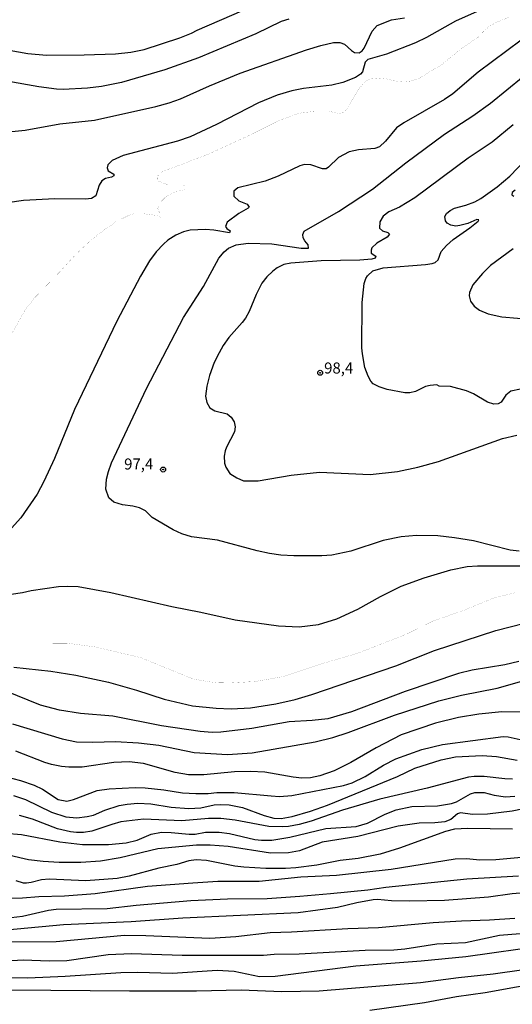
# Model space of a CAD drawing. Units: millimetres. Extents: x 178311 to 180727, y 1665960 to 1668738.
# Drawn here: x 179383 to 179495, y 1667631 to 1667855 of the extents above; entities that cross this region are included whole.
import ezdxf
from ezdxf.enums import TextEntityAlignment as Align

# ---------------------------------------------------------------- set-up
doc = ezdxf.new("R2010")
doc.units = ezdxf.units.MM
for name, color, linetype in [('IMAGEM', 7, 'Continuous'), ('V-CURVA_DE_NIVEL', 4, 'Continuous'), ('V-CURVA_MESTRA', 1, 'Continuous'), ('V-PONTO_DE_APARELHO', 71, 'Continuous'), ('V-TEXTO_DE_ALTIMETRIA', 7, 'Continuous')]:
    doc.layers.add(name, color=color, linetype=linetype)
picture_1 = doc.add_image_def('image1.jpg', size_in_pixel=(4025, 4629))

# ---------------------------------------------------------------- blocks, each defined once
blk = doc.blocks.new('805')
at = {"color": 0, "linetype": 'ByBlock', "lineweight": -2}
for radius in [0.562, 0.0806]:
    blk.add_circle((0, 0), radius, dxfattribs=at)

msp = doc.modelspace()

# ---------------------------------------------------------------- linework, layer by layer
at = {"layer": 'V-CURVA_DE_NIVEL'}
for points in [[(179378.97, 1667847.83), (179384.53, 1667846.81), (179388.73, 1667846.47), (179397.35, 1667846.52), (179404.48, 1667846.77), (179407.96, 1667847.15), (179410.93, 1667847.77), (179419.04, 1667850.44), (179421.74, 1667851.46), (179423.03, 1667852.16), (179438.8, 1667858.95)], [(179488.75, 1667857.32), (179481.74, 1667854.18), (179475.16, 1667850.48), (179472.66, 1667849.25), (179466.08, 1667846.66), (179461.83, 1667845.48), (179461.19, 1667844.86), (179460.58, 1667842.7), (179460.17, 1667842.17), (179459.03, 1667841.42), (179456.1, 1667840.25), (179453.6, 1667839.62), (179447.23, 1667838.88), (179444.51, 1667838.34), (179441.2, 1667837.35), (179436.96, 1667835.67), (179427.45, 1667830.72), (179421.46, 1667827.94), (179418.58, 1667826.92), (179406.18, 1667823.72), (179403.68, 1667822.57), (179402.67, 1667821.6), (179402.57, 1667820.88), (179402.8, 1667820.2), (179404.08, 1667819.48), (179404.06, 1667819.05), (179403.51, 1667818.75), (179402.15, 1667818.46), (179401.36, 1667817.92), (179400.7, 1667816.97), (179399.98, 1667814.51), (179399.01, 1667813.91), (179397.65, 1667813.74), (179390.69, 1667813.87), (179383.55, 1667813.45), (179379.86, 1667812.92)], [(179377.82, 1667828.81), (179383.89, 1667829.45), (179391.79, 1667830.89), (179399.64, 1667831.74), (179413.65, 1667834.84), (179416.67, 1667835.65), (179419.26, 1667836.54), (179425.83, 1667839.47), (179432.82, 1667842.36), (179447.87, 1667847.71), (179451.11, 1667848.64), (179454.02, 1667849.32), (179455.47, 1667849.36), (179456.48, 1667848.98), (179458.11, 1667847.52), (179458.82, 1667847.11), (179459.88, 1667847), (179460.54, 1667847.43), (179461.02, 1667848.05), (179462.81, 1667851.91), (179463.97, 1667853.23), (179467.22, 1667854.5), (179470.15, 1667854.96)], [(179443.83, 1667854.67), (179442.14, 1667854.12), (179436.32, 1667851.31), (179423.33, 1667845.86), (179415.65, 1667843.12), (179405.8, 1667840.23), (179401.3, 1667839.38), (179398.11, 1667838.96), (179392.55, 1667838.66), (179391.07, 1667838.75), (179387.04, 1667839.26), (179379.73, 1667840.57)], [(179499.91, 1667852.29), (179486.92, 1667842.63), (179481.13, 1667837.71), (179479.24, 1667836.43), (179470.03, 1667831.11), (179468.37, 1667829.98), (179465.82, 1667826.91), (179464.46, 1667825.69), (179463.4, 1667825.25), (179459.71, 1667824.95), (179457.57, 1667824.53), (179455.13, 1667823.21), (179452.9, 1667821), (179452.37, 1667820.66), (179451.48, 1667820.66), (179448.89, 1667821.56), (179447.4, 1667821.64), (179446.34, 1667821.34), (179441.46, 1667819.01), (179438.49, 1667817.86), (179432.24, 1667816.38), (179431.35, 1667815.57), (179431.35, 1667814.43), (179432.5, 1667813.38), (179434.41, 1667812.62), (179434.83, 1667811.98), (179434.64, 1667811.69), (179432.46, 1667810.54), (179429.87, 1667808.52), (179429.48, 1667807.55), (179429.78, 1667807.08), (179430.5, 1667806.59), (179430.4, 1667806.1), (179426.81, 1667806.74), (179424.9, 1667806.91), (179421.42, 1667806.74), (179419.89, 1667806.36), (179418.15, 1667805.59), (179416.37, 1667804.43), (179415.39, 1667803.58), (179413.71, 1667801.8), (179412.21, 1667799.74), (179410.17, 1667796.28), (179404.73, 1667786.07), (179395.16, 1667765.99), (179390.56, 1667754.91), (179388.18, 1667749.69), (179386.65, 1667746.78), (179382.96, 1667741.37), (179380.81, 1667739.09)], [(179496.26, 1667733.85), (179494.18, 1667734.07), (179485.86, 1667736.17), (179481.53, 1667736.87), (179477.71, 1667737.29), (179472.87, 1667737.42), (179469.43, 1667737.12), (179465.27, 1667736.23), (179457.97, 1667733.85), (179453.64, 1667732.92), (179451.39, 1667732.75), (179444.98, 1667732.75), (179442.05, 1667732.96), (179439.46, 1667733.34), (179439.46, 1667733.34), (179436.66, 1667733.92), (179427.66, 1667736.36), (179421.76, 1667737.12), (179419.51, 1667737.76), (179417.56, 1667738.69), (179412.8, 1667741.49), (179411.27, 1667742.98), (179409.94, 1667743.7), (179408.39, 1667744.08), (179406.01, 1667744.34), (179404.1, 1667744.97), (179402.91, 1667745.95), (179402.27, 1667747.95), (179402.42, 1667750.2), (179402.82, 1667751.96), (179403.52, 1667753.89), (179411.48, 1667770.74), (179419.93, 1667786.92), (179424.43, 1667793.94), (179427.96, 1667800.38), (179429.12, 1667801.82), (179430.16, 1667802.65), (179431.86, 1667803.39), (179434.58, 1667803.75), (179440.01, 1667803.64), (179446.68, 1667802.62), (179448.31, 1667802.64), (179448.29, 1667803.43), (179447.48, 1667804.28), (179447.1, 1667805), (179447.04, 1667805.72), (179447.35, 1667806.49), (179455.17, 1667810.96), (179462.89, 1667816.01), (179470.49, 1667822.05), (179479.26, 1667828.52), (179485.73, 1667832.7), (179489.72, 1667835.58), (179497.15, 1667841.63)], [(179494.84, 1667830.66), (179490.06, 1667826.71), (179484.63, 1667823.1), (179472.49, 1667814.1), (179469.01, 1667811.94), (179466.63, 1667810.9), (179465.27, 1667809.9), (179464.55, 1667808.61), (179464.5, 1667807.17), (179465.19, 1667806.61), (179466.33, 1667806.23), (179466.75, 1667805.81), (179466.21, 1667805.17), (179463.83, 1667803.81), (179462.72, 1667802.71), (179462.55, 1667802.16), (179462.61, 1667801.48), (179463.61, 1667800.84), (179463.47, 1667800.35), (179462.72, 1667800.12), (179459.97, 1667799.91), (179451.22, 1667799.78), (179444.34, 1667799.27), (179442.69, 1667798.93), (179441.24, 1667798.17), (179440.23, 1667797.44), (179438.86, 1667796.13), (179437.72, 1667794.66), (179436.4, 1667792.1), (179434.83, 1667788.23), (179434, 1667786.75), (179433.28, 1667785.73), (179430.25, 1667782.37), (179428.91, 1667780.51), (179428, 1667778.9), (179426.89, 1667776.65), (179425.83, 1667773.72), (179425.2, 1667771.34), (179424.94, 1667769.05), (179425.2, 1667767.56), (179425.91, 1667766.37), (179427.02, 1667765.69), (179429.83, 1667765.03), (179430.76, 1667764.25), (179431.44, 1667763.23), (179431.67, 1667762.04), (179431.52, 1667760.9), (179429.65, 1667757.42), (179429.4, 1667756.65), (179429.14, 1667755.38), (179429.23, 1667753.81), (179429.52, 1667752.93), (179430.44, 1667751.45), (179432.03, 1667750.49), (179433.52, 1667749.81), (179436.87, 1667749.83), (179444.39, 1667751.09), (179450.8, 1667751.77), (179462.38, 1667751.26), (179468.58, 1667751.89), (179473.21, 1667752.91), (179477.88, 1667754.16), (179492.4, 1667759.41), (179495.67, 1667760.17)], [(179496.52, 1667770.66), (179494.35, 1667770.15), (179493.2, 1667769.28), (179492.16, 1667767.69), (179491.42, 1667767.3), (179490.49, 1667767.22), (179489.04, 1667767.64), (179485.82, 1667769.53), (179484.25, 1667770.28), (179480.6, 1667771.21), (179478.01, 1667771.34), (179477.5, 1667771.59), (179476.01, 1667771.46), (179474.95, 1667771.25), (179472.62, 1667770.06), (179471.34, 1667769.81), (179470.24, 1667769.81), (179466.25, 1667770.57), (179464.38, 1667771.17), (179463.04, 1667771.85), (179463.04, 1667771.85), (179462.51, 1667772.44), (179461.89, 1667773.55), (179461.13, 1667775.58), (179460.6, 1667778.68), (179460.47, 1667780), (179460.51, 1667790.27), (179460.98, 1667794.64), (179461.36, 1667795.79), (179461.72, 1667796.34), (179462.98, 1667797.49), (179465.27, 1667798.19), (179474.95, 1667798.93), (179476.48, 1667799.14), (179477.16, 1667799.4), (179477.83, 1667800.01), (179478.49, 1667801.86), (179479.68, 1667803.28), (179481.21, 1667804.64), (179485.01, 1667807.27), (179486.88, 1667808.8), (179487.02, 1667809.08), (179486.62, 1667809.12), (179484.59, 1667808.27), (179482.72, 1667807.76), (179481.83, 1667807.67), (179480.72, 1667807.84), (179479.83, 1667808.33), (179479.49, 1667808.87), (179479.36, 1667809.8), (179479.72, 1667810.48), (179480.51, 1667811.22), (179481.53, 1667811.75), (179484.08, 1667812.43), (179486.11, 1667813.19), (179487.49, 1667813.91), (179491.21, 1667816.59), (179494.14, 1667819.03), (179501.54, 1667826.73)], [(179377.57, 1667723.62), (179383.3, 1667724.47), (179385.29, 1667724.94), (179391.49, 1667725.79), (179393.49, 1667725.91), (179395.95, 1667725.83), (179403.42, 1667724.47), (179417.26, 1667721.25), (179423.84, 1667720.01), (179431.65, 1667718.27), (179441.5, 1667716.87), (179446.17, 1667716.66), (179450.58, 1667717.21), (179454.79, 1667718.46), (179459.58, 1667720.67), (179464.7, 1667723.54), (179469.39, 1667725.91), (179474.65, 1667727.78), (179480.68, 1667729.63), (179484.37, 1667730.33), (179486.75, 1667730.54), (179486.75, 1667730.54), (179501.74, 1667730.54)], [(179381.35, 1667707.53), (179389.71, 1667706.56), (179395.4, 1667705.71), (179402.87, 1667704.12), (179409.24, 1667702.27), (179415.48, 1667700.19), (179421.99, 1667698.7), (179427.32, 1667698.15), (179430.76, 1667698.02), (179435.13, 1667698.28), (179440.9, 1667699.13), (179445.28, 1667700.12), (179449.1, 1667701.25), (179468.16, 1667707.79), (179477.01, 1667711.31), (179490.91, 1667715.81), (179504.24, 1667719.23)], [(179496.13, 1667708.76), (179492.99, 1667708.04), (179485.56, 1667706.85), (179482.42, 1667706.09), (179470.28, 1667701.97), (179458.14, 1667697.35), (179452.75, 1667695.77), (179449.14, 1667695.35), (179443.96, 1667695.1), (179435.43, 1667693.57), (179428.42, 1667692.72), (179426.43, 1667692.63), (179423.71, 1667692.85), (179414.93, 1667694.2), (179403.85, 1667696.37), (179396.46, 1667696.96), (179391.7, 1667697.73), (179387.42, 1667698.83), (179379.35, 1667702.1)], [(179381.05, 1667694.63), (179392.3, 1667691.25), (179395.61, 1667690.55), (179399.3, 1667690.47), (179404.44, 1667690.64), (179409.66, 1667690.34), (179414.33, 1667689.79), (179422.35, 1667688.09), (179429.95, 1667687.67), (179435.51, 1667688.05), (179449.86, 1667690.51), (179453.85, 1667691.53), (179457.33, 1667692.63), (179467.9, 1667696.58), (179477.96, 1667699.83), (179483.14, 1667701.17), (179491.21, 1667702.74), (179508.78, 1667707.75)], [(179496.81, 1667697.3), (179492.27, 1667697.35), (179487.09, 1667696.84), (179482.46, 1667696.07), (179477.2, 1667694.76), (179469.43, 1667692.12), (179463.7, 1667689.2), (179457.97, 1667685.88), (179454.15, 1667683.99), (179450.88, 1667682.83), (179448.8, 1667682.4), (179446.82, 1667682.28), (179444.81, 1667682.49), (179438.4, 1667683.68), (179435.13, 1667683.8), (179431.48, 1667683.72), (179424.56, 1667683.04), (179421.08, 1667683.04), (179417.98, 1667683.57), (179410.85, 1667685.63), (179407.58, 1667685.97), (179404.1, 1667685.84), (179396.84, 1667684.82), (179393.87, 1667684.78), (179392.17, 1667684.95), (179389.88, 1667685.37), (179388.35, 1667685.84), (179381.79, 1667688.43)], [(179381.22, 1667678.33), (179384.02, 1667677.48), (179389.88, 1667674.59), (179393.19, 1667673.49), (179395.65, 1667673.3), (179398.03, 1667673.57), (179399.47, 1667673.91), (179402.02, 1667675.02), (179405.27, 1667676.08), (179407.07, 1667676.42), (179409.49, 1667676.59), (179412.46, 1667676.46), (179417.09, 1667675.74), (179421.12, 1667675.4), (179423.84, 1667675.57), (179426.9, 1667676.21), (179428.38, 1667676.33), (179430.29, 1667676.25), (179433.35, 1667675.63), (179438.23, 1667673.81), (179440.48, 1667673.17), (179442.09, 1667673.15), (179444.64, 1667673.55), (179448.8, 1667674.8), (179452.66, 1667676.18), (179468.54, 1667682.7), (179472.53, 1667684.55), (179478.47, 1667686.48), (179481.78, 1667687.11), (179487.81, 1667687.43), (179491.08, 1667687.24), (179495.75, 1667686.39)], [(179494.73, 1667682.06), (179492.99, 1667682.11), (179488.28, 1667682.7), (179486.03, 1667682.7), (179484.67, 1667682.49), (179475.33, 1667680), (179464.55, 1667677.54), (179456.06, 1667675.02), (179448.97, 1667672.55), (179446.21, 1667671.77), (179443.79, 1667671.32), (179442.39, 1667671.2), (179439.29, 1667671.32), (179431.65, 1667672.77), (179428.38, 1667673.11), (179425.58, 1667673.11), (179419.51, 1667672.6), (179410.85, 1667672.98), (179405.67, 1667672.34), (179403.59, 1667671.79), (179399.09, 1667670.22), (179397.18, 1667669.96), (179395.61, 1667669.96), (179394.25, 1667670.09), (179391.28, 1667670.77), (179385.55, 1667672.98), (179382.62, 1667673.79)], [(179379.35, 1667669.8), (179383.09, 1667669.46), (179391.79, 1667667.8), (179396.93, 1667667.25), (179402.83, 1667667.21), (179406.86, 1667667.59), (179409.41, 1667668.18), (179412.55, 1667669.58), (179414.93, 1667670.01), (179417.09, 1667669.96), (179421.21, 1667669.54), (179422.57, 1667669.54), (179424.9, 1667670.05), (179428.04, 1667670.01), (179430.38, 1667669.71), (179436.11, 1667668.35), (179437.68, 1667668.18), (179439.97, 1667668.22), (179444.05, 1667668.9), (179452.3, 1667670.86), (179459.2, 1667671.28), (179461.71, 1667672.05), (179465.74, 1667674.08), (179468.29, 1667675.1), (179471.81, 1667675.87), (179477.67, 1667676.04), (179480.85, 1667676.5), (179482, 1667676.88), (179485.18, 1667678.75), (179486.16, 1667679.07), (179488.28, 1667679.01), (179490.57, 1667678.41), (179493.12, 1667678.03), (179495.24, 1667678.18)], [(179499.78, 1667675.82), (179494.6, 1667674.76), (179489, 1667674.08), (179485.61, 1667674.04), (179482.89, 1667674.38), (179482.21, 1667674.19), (179480.68, 1667672.91), (179479.32, 1667672.4), (179477.07, 1667672.15), (179473.46, 1667672.05), (179468.75, 1667671.37), (179459.54, 1667669.07), (179451.43, 1667667.72), (179446.3, 1667665.8), (179443.79, 1667665.34), (179439.72, 1667665.25), (179430.04, 1667666.74), (179426, 1667667.04), (179422.86, 1667667.08), (179414.08, 1667666.27), (179405.54, 1667664.23), (179401.04, 1667663.47), (179396.54, 1667663.13), (179391.62, 1667663.17), (179387.97, 1667663.34), (179384.66, 1667663.72), (179375.15, 1667665.93)], [(179379.31, 1667655.06), (179383.34, 1667655.11), (179386.99, 1667655.4), (179392.89, 1667655.57), (179399.86, 1667656.13), (179411.74, 1667657.74), (179422.01, 1667658.55), (179427.7, 1667658.91), (179437.13, 1667658.93), (179446.59, 1667659.86), (179454.7, 1667660.26), (179467.14, 1667661.64), (179481.7, 1667663.94), (179484.25, 1667664.06), (179487.26, 1667663.72), (179490.91, 1667663.85), (179499.23, 1667664.57)], [(179496.09, 1667660.03), (179484.33, 1667659.35), (179465.95, 1667657.48), (179461.79, 1667656.89), (179453.3, 1667656), (179446.38, 1667655.4), (179438.91, 1667654.9), (179429.91, 1667654.81), (179421.59, 1667654.47), (179409.11, 1667653.37), (179402.57, 1667652.6), (179390.94, 1667652.48), (179389.2, 1667652.26), (179383.34, 1667650.9), (179380.71, 1667650.57)], [(179373.88, 1667647.34), (179392.64, 1667649.04), (179408.01, 1667649.72), (179419.76, 1667650.57), (179446, 1667651.75), (179454.96, 1667652.98), (179459.33, 1667654.05), (179463.02, 1667654.73), (179464.04, 1667654.81), (179467.22, 1667654.51), (179471.3, 1667654.43), (179479.26, 1667654.6), (179489.26, 1667655.36), (179494.65, 1667656.13), (179502.08, 1667656.68)], [(179495.24, 1667650.44), (179489.51, 1667650.01), (179483.1, 1667649.84), (179476.69, 1667649.46), (179464.21, 1667648.27), (179457.29, 1667648.1), (179444.47, 1667647.3), (179439.63, 1667647.17), (179431.82, 1667646.24), (179425.92, 1667645.85), (179411.36, 1667646.49), (179406.52, 1667646.55), (179390.94, 1667645.09), (179379.18, 1667645.05)], [(179373.88, 1667637.07), (179384.53, 1667636.98), (179392.98, 1667637.32), (179405.63, 1667638.13), (179409.49, 1667638.25), (179417.43, 1667638.04), (179427.58, 1667638.68), (179431.44, 1667638.49), (179437.21, 1667637.28), (179440.74, 1667637.32), (179459.12, 1667639.7), (179473.93, 1667640.8), (179484.08, 1667641.82), (179502.33, 1667644.34)], [(179504.28, 1667639.74), (179490.32, 1667637.75), (179482.46, 1667636.94), (179473.8, 1667635.79), (179450.75, 1667633.94), (179442.26, 1667633.75), (179433.01, 1667634.14), (179422.86, 1667633.92), (179407.62, 1667633.9), (179380.84, 1667634.14)], [(179462.3, 1667629.64), (179474.74, 1667631.38), (179481.95, 1667632.72), (179488.49, 1667633.58), (179502.76, 1667636.17)]]:
    msp.add_lwpolyline(points, dxfattribs=at)
at = {"layer": 'V-CURVA_MESTRA'}
for points in [[(179380.77, 1667783.05, 0.02, 0.02, 0), (179383.94, 1667788.66, 0.02, 0.02, 0), (179386.06, 1667791.38, 0.02, 0.02, 0), (179391.79, 1667797.27, 0.02, 0.02, 0), (179395.42, 1667801.24, 0.02, 0.02, 0), (179398.83, 1667804.41, 0.02, 0.02, 0), (179401.38, 1667806.42, 0.02, 0.02, 0), (179404.69, 1667808.73, 0.02, 0.02, 0), (179407.79, 1667810.24, 0.02, 0.02, 0), (179408.73, 1667810.5, 0.02, 0.02, 0), (179410.6, 1667810.5, 0.02, 0.02, 0), (179413.78, 1667810.07, 0.02, 0.02, 0), (179414.88, 1667809.63, 0.02, 0.02, 0), (179415.05, 1667810.16, 0.02, 0.02, 0), (179414.2, 1667811.09, 0.02, 0.02, 0), (179414.07, 1667811.71, 0.02, 0.02, 0), (179414.88, 1667813.28, 0.02, 0.02, 0), (179415.75, 1667814.15, 0.02, 0.02, 0), (179416.75, 1667814.79, 0.02, 0.02, 0), (179418.58, 1667815.59, 0.02, 0.02, 0), (179420.38, 1667815.95, 0.02, 0.02, 0), (179420.48, 1667816.29, 0.02, 0.02, 0), (179420.27, 1667816.72, 0.02, 0.02, 0), (179419.76, 1667816.89, 0.02, 0.02, 0), (179416.58, 1667816.93, 0.02, 0.02, 0), (179414.2, 1667817.86, 0.02, 0.02, 0), (179413.99, 1667818.29, 0.02, 0.02, 0), (179414.03, 1667819.03, 0.02, 0.02, 0), (179415.09, 1667820.01, 0.02, 0.02, 0), (179425.67, 1667824.02, 0.02, 0.02, 0), (179435.9, 1667828.75, 0.02, 0.02, 0), (179441.35, 1667831.49, 0.02, 0.02, 0), (179445.4, 1667833.04, 0.02, 0.02, 0), (179446.81, 1667833.4, 0.02, 0.02, 0), (179450.07, 1667833.74, 0.02, 0.02, 0), (179452.88, 1667833.74, 0.02, 0.02, 0), (179455.13, 1667833.25, 0.02, 0.02, 0), (179456.21, 1667833.4, 0.02, 0.02, 0), (179456.93, 1667833.99, 0.02, 0.02, 0), (179459.88, 1667838.92, 0.02, 0.02, 0), (179461, 1667840.28, 0.02, 0.02, 0), (179461.89, 1667840.89, 0.02, 0.02, 0), (179462.72, 1667841.15, 0.02, 0.02, 0), (179464.13, 1667841.29, 0.02, 0.02, 0), (179465.95, 1667841.11, 0.02, 0.02, 0), (179468.67, 1667840.47, 0.02, 0.02, 0), (179470.07, 1667840.36, 0.02, 0.02, 0), (179471.47, 1667840.51, 0.02, 0.02, 0), (179473.31, 1667841.15, 0.02, 0.02, 0), (179478.35, 1667844.12, 0.02, 0.02, 0), (179483.67, 1667848.42, 0.02, 0.02, 0), (179486.77, 1667850.42, 0.02, 0.02, 0), (179488.51, 1667852.27, 0.02, 0.02, 0), (179489.59, 1667853.1, 0.02, 0.02, 0), (179491.21, 1667854.01, 0.02, 0.02, 0), (179494.01, 1667855.11, 0.02, 0.02, 0)], [(179495.33, 1667724.41, 0.02, 0.02, 0), (179490.61, 1667723.26, 0.02, 0.02, 0), (179483.36, 1667720.29, 0.02, 0.02, 0), (179476.73, 1667718, 0.02, 0.02, 0), (179470.49, 1667714.94, 0.02, 0.02, 0), (179459.5, 1667710.65, 0.02, 0.02, 0), (179450.37, 1667707.98, 0.02, 0.02, 0), (179442.48, 1667705.35, 0.02, 0.02, 0), (179436.19, 1667704.24, 0.02, 0.02, 0), (179430.55, 1667703.9, 0.02, 0.02, 0), (179427.7, 1667703.95, 0.02, 0.02, 0), (179425.79, 1667704.16, 0.02, 0.02, 0), (179422.01, 1667704.84, 0.02, 0.02, 0), (179410.17, 1667709.66, 0.02, 0.02, 0), (179399.77, 1667712.1, 0.02, 0.02, 0), (179393.49, 1667712.94, 0.02, 0.02, 0), (179372.39, 1667713.03, 0.02, 0.02, 0)]]:
    msp.add_lwpolyline(points, format="xyseb", dxfattribs=at)
for points in [[(179495.33, 1667815.78), (179494.64, 1667815.32), (179494.54, 1667814.77), (179495.03, 1667814.42)], [(179494.86, 1667802.48), (179489.68, 1667798.72), (179487.92, 1667796.91), (179485.73, 1667794.28), (179484.97, 1667792.61), (179484.88, 1667791.8), (179485.18, 1667790.61), (179486, 1667789.48), (179487.22, 1667788.53), (179489.17, 1667787.7), (179492.31, 1667787.04), (179499.44, 1667786.45)], [(179379.39, 1667682.68), (179382.88, 1667681.77), (179385.97, 1667680.73), (179387.88, 1667679.79), (179391.41, 1667677.48), (179393.36, 1667677.05), (179394.93, 1667677.46), (179400.28, 1667679.47), (179403.04, 1667679.86), (179408.94, 1667680.15), (179411.23, 1667680.11), (179415.43, 1667679.66), (179419.68, 1667678.96), (179422.74, 1667678.77), (179425.54, 1667678.77), (179427.49, 1667679.07), (179431.44, 1667679.07), (179439.84, 1667678.24), (179441.75, 1667678.16), (179444.51, 1667678.37), (179456.31, 1667680.66), (179458.27, 1667681.21), (179461.24, 1667682.64), (179465.4, 1667685.23), (179468.2, 1667686.69), (179474.1, 1667688.77), (179478.81, 1667689.96), (179492.61, 1667691.74), (179493.76, 1667691.66), (179496.43, 1667691.06)], [(179494.69, 1667670.73), (179484.59, 1667670.88), (179481.53, 1667670.69), (179479.49, 1667670.18), (179469.05, 1667666.42), (179464.63, 1667665.06), (179459.63, 1667664.08), (179455.55, 1667663.62), (179450.2, 1667662.56), (179445.45, 1667661.92), (179443.07, 1667661.75), (179438.65, 1667661.79), (179433.6, 1667662.09), (179431.57, 1667662.34), (179425.11, 1667663.62), (179422.78, 1667663.74), (179421.12, 1667663.51), (179418.41, 1667662.68), (179414.33, 1667661.88), (179407.58, 1667660.05), (179404.86, 1667659.54), (179397.73, 1667659.01), (179389.33, 1667659.37), (179387.63, 1667659.2), (179385.25, 1667658.57), (179384.23, 1667658.46), (179383.55, 1667658.48), (179381.9, 1667658.95)], [(179378.21, 1667640.76), (179383.47, 1667641.06), (179389.37, 1667640.8), (179393.4, 1667640.91), (179402.78, 1667642.22), (179408.05, 1667642.5), (179419.64, 1667642.12), (179438.1, 1667642.09), (179440.52, 1667642.35), (179446.17, 1667642.43), (179461.24, 1667643.2), (179467.73, 1667643.33), (179470.2, 1667643.56), (179477.54, 1667644.66), (179484.03, 1667644.96), (179491.76, 1667646.62), (179501.14, 1667647.38)]]:
    msp.add_lwpolyline(points, dxfattribs=at)

# ---------------------------------------------------------------- block references
at = {"layer": 'V-PONTO_DE_APARELHO', "xscale": 0.999998301267624, "yscale": 0.999998301267624, "zscale": 0.999998301267624}
for p in [(179450.98, 1667774.35), (179450.98, 1667774.35), (179415.27, 1667752.37), (179415.27, 1667752.37)]:
    msp.add_blockref('805', p, dxfattribs=at)

# ---------------------------------------------------------------- texts
at = {"layer": 'V-TEXTO_DE_ALTIMETRIA'}
for s, p in [('98,4', (179451.88, 1667773.4)), ('97,4', (179406.41, 1667751.6))]:
    msp.add_text(s, height=2.5, dxfattribs=at).set_placement(p, align=Align.BOTTOM_LEFT)

# ---------------------------------------------------------------- referenced raster images: frames only (the image files are external)
at = {"layer": 'IMAGEM'}
image = msp.add_image(picture_1, insert=(178312.11, 1665959.95), size_in_units=(2415.27, 2777.71), dxfattribs=at)
image.dxf.flags = 7

doc.saveas('drawing.dxf')
